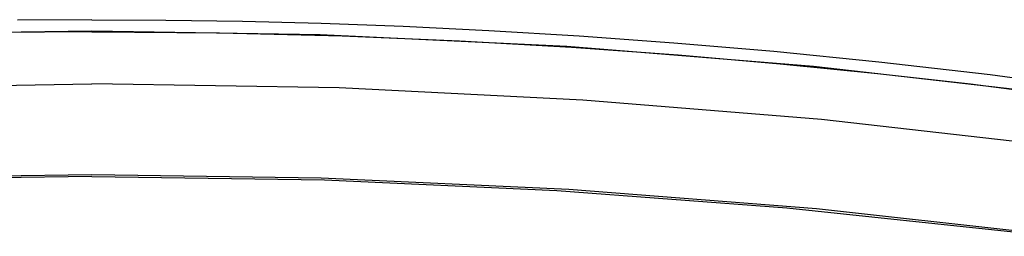
# Model space of a CAD drawing. Extents: x 0 to 1050, y 0 to 1583.
# Drawn here: x 250 to 259, y 434 to 435 of the extents above; entities that cross this region are included whole.
import ezdxf

# ---------------------------------------------------------------- set-up
doc = ezdxf.new("R2010")
doc.units = 0
doc.linetypes.add('YDIVIDE_1', pattern=[15, 10, -1, 1, -1, 1, -1])
doc.layers.add('YKK_13', color=4, linetype='CONTINUOUS', lineweight=30)

msp = doc.modelspace()

# ---------------------------------------------------------------- linework, layer by layer
at = {"layer": 'YKK_13', "linetype": 'YDIVIDE_1'}
for p, q in [((251, 435.4884), (250.3463, 435.4851)), ((251, 435.4884), (251.6537, 435.4851)), ((251.6537, 435.4851), (252.3289, 435.4748)), ((252.3289, 435.4748), (253.0222, 435.4569)), ((253.0222, 435.4569), (253.7435, 435.4304)), ((253.7435, 435.4304), (254.5011, 435.394)), ((251, 435.3875), (248.9878, 435.3564)), ((251, 435.3829), (249.8733, 435.3732)), ((253.0122, 435.3564), (251, 435.3875)), ((251, 435.3829), (252.1267, 435.3732)), ((252.1267, 435.3732), (253.207, 435.3455)), ((255.1874, 435.2528), (253.0122, 435.3564)), ((253.207, 435.3455), (254.2403, 435.3023)), ((254.5011, 435.394), (255.2962, 435.3462)), ((255.2962, 435.3462), (256.1312, 435.2856)), ((254.2403, 435.3023), (255.2277, 435.2457)), ((257.3618, 435.0764), (255.1874, 435.2528)), ((256.1312, 435.2856), (257.0107, 435.21)), ((255.2277, 435.2457), (256.1695, 435.1777)), ((256.1695, 435.1777), (257.0681, 435.1001)), ((257.0107, 435.21), (257.9376, 435.1174)), ((257.0681, 435.1001), (257.9256, 435.0143)), ((259.5329, 434.8273), (257.3618, 435.0764)), ((257.9376, 435.1174), (258.9186, 435.0048)), ((257.9256, 435.0143), (258.7433, 434.922)), ((258.9186, 435.0048), (259.9632, 434.8684)), ((248.82, 434.8867), (251, 434.9229)), ((253.18, 434.8867), (251, 434.9229)), ((258.7433, 434.922), (259.5229, 434.8242)), ((255.3268, 434.7806), (253.18, 434.8867)), ((257.4307, 434.6085), (255.3268, 434.7806)), ((259.5136, 434.3713), (257.4307, 434.6085)), ((251, 434.1226), (248.9792, 434.0925)), ((253.0207, 434.0925), (251, 434.1226)), ((251, 434.1075), (248.9497, 434.0765)), ((251, 434.1075), (253.0503, 434.0765)), ((255.2043, 433.9921), (253.0207, 434.0925)), ((253.0503, 434.0765), (255.098, 433.9836)), ((255.098, 433.9836), (257.1264, 433.8305)), ((257.3868, 433.8212), (255.2043, 433.9921)), ((257.1264, 433.8305), (259.1795, 433.6133)), ((259.5658, 433.5799), (257.3868, 433.8212))]:
    msp.add_line(p, q, dxfattribs=at)

doc.saveas('drawing.dxf')
